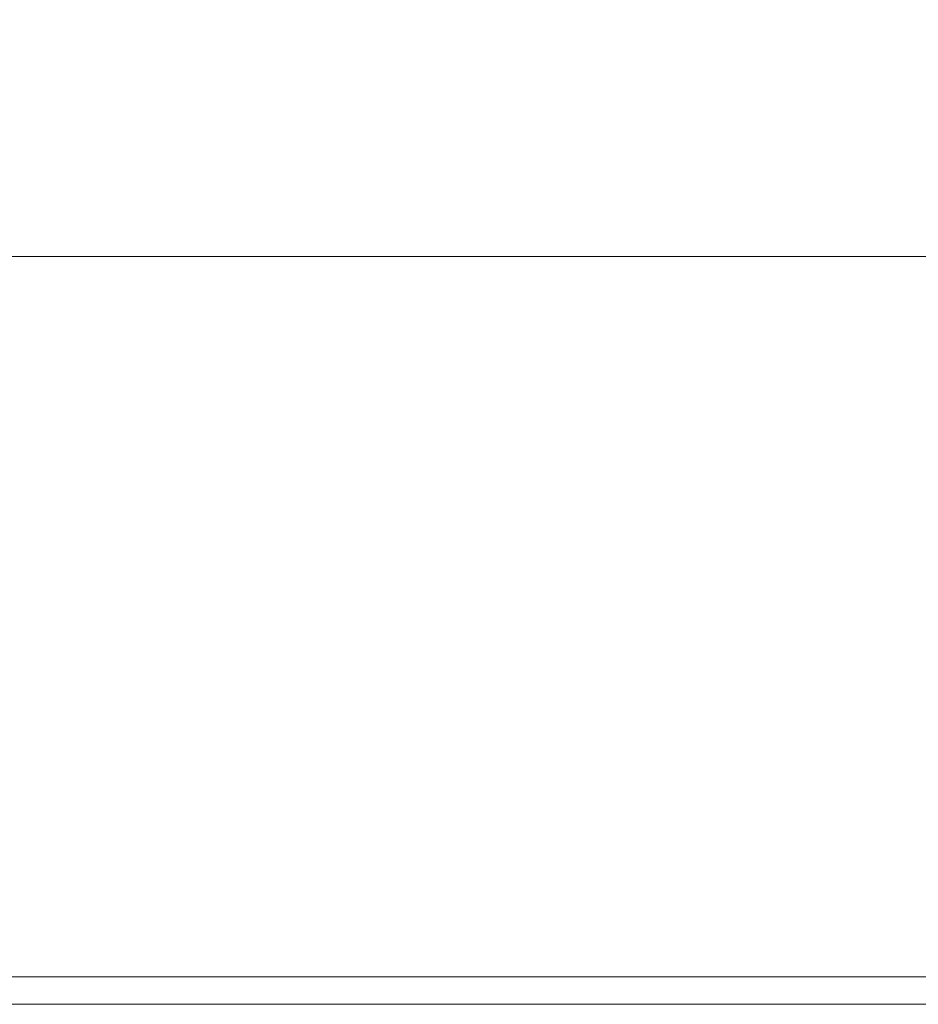
# Model space of a CAD drawing. Extents: x -900 to 900, y -400 to 400.
# Drawn here: x 31 to 119, y -400 to -304 of the extents above; entities that cross this region are included whole.
import ezdxf

# ---------------------------------------------------------------- set-up
doc = ezdxf.new("R2010")
doc.units = 0
doc.header["$LTSCALE"] = 500
doc.header["$MEASUREMENT"] = 0
doc.layers.add('EXC-CERAMIKA', color=7, linetype='Continuous')

msp = doc.modelspace()

# ---------------------------------------------------------------- linework, layer by layer
at = {"layer": 'EXC-CERAMIKA', "lineweight": 0}
for points, invisible_edges in [([(-0.032, -307.312, 123.938), (34.885, -307.312, 123.938), (34.885, -301.954, 91.255), (-0.032, -307.312, 123.938)], 15), ([(34.885, -301.954, 91.255), (-0.032, -301.954, 91.255), (-0.032, -307.312, 123.938), (34.885, -301.954, 91.255)], 15), ([(34.885, -307.312, 123.938), (70.455, -307.303, 123.939), (70.308, -301.945, 91.257), (34.885, -307.312, 123.938)], 15), ([(70.308, -301.945, 91.257), (34.885, -301.954, 91.255), (34.885, -307.312, 123.938), (70.308, -301.945, 91.257)], 15), ([(106.746, -301.919, 91.264), (70.308, -301.945, 91.257), (70.455, -307.303, 123.939), (106.746, -301.919, 91.264)], 15), ([(70.455, -307.303, 123.939), (107.334, -307.277, 123.944), (106.746, -301.919, 91.264), (70.455, -307.303, 123.939)], 15), ([(144.705, -301.865, 91.278), (106.746, -301.919, 91.264), (107.334, -307.277, 123.944), (144.705, -301.865, 91.278)], 15), ([(107.334, -307.277, 123.944), (146.176, -307.224, 123.953), (144.705, -301.865, 91.278), (107.334, -307.277, 123.944)], 15), ([(-0.032, -311.882, 151.81), (34.885, -311.882, 151.81), (34.885, -307.312, 123.938), (-0.032, -311.882, 151.81)], 15), ([(34.885, -307.312, 123.938), (-0.032, -307.312, 123.938), (-0.032, -311.882, 151.81), (34.885, -307.312, 123.938)], 15), ([(34.885, -311.882, 151.81), (70.581, -311.873, 151.811), (70.455, -307.303, 123.939), (34.885, -311.882, 151.81)], 15), ([(70.455, -307.303, 123.939), (34.885, -307.312, 123.938), (34.885, -311.882, 151.81), (70.455, -307.303, 123.939)], 15), ([(107.334, -307.277, 123.944), (70.455, -307.303, 123.939), (70.581, -311.873, 151.811), (107.334, -307.277, 123.944)], 15), ([(70.581, -311.873, 151.811), (107.836, -311.847, 151.813), (107.334, -307.277, 123.944), (70.581, -311.873, 151.811)], 15), ([(146.176, -307.224, 123.953), (107.334, -307.277, 123.944), (107.836, -311.847, 151.813), (146.176, -307.224, 123.953)], 15), ([(107.836, -311.847, 151.813), (147.43, -311.794, 151.819), (146.176, -307.224, 123.953), (107.836, -311.847, 151.813)], 15), ([(-0.032, -315.4, 173.269), (34.885, -315.4, 173.269), (34.885, -311.882, 151.81), (-0.032, -315.4, 173.269)], 15), ([(34.885, -311.882, 151.81), (-0.032, -311.882, 151.81), (-0.032, -315.4, 173.269), (34.885, -311.882, 151.81)], 15), ([(34.885, -315.4, 173.269), (70.677, -315.391, 173.27), (70.581, -311.873, 151.811), (34.885, -315.4, 173.269)], 15), ([(70.581, -311.873, 151.811), (34.885, -311.882, 151.81), (34.885, -315.4, 173.269), (70.581, -311.873, 151.811)], 15), ([(107.836, -311.847, 151.813), (70.581, -311.873, 151.811), (70.677, -315.391, 173.27), (107.836, -311.847, 151.813)], 15), ([(70.677, -315.391, 173.27), (108.222, -315.365, 173.271), (107.836, -311.847, 151.813), (70.677, -315.391, 173.27)], 15), ([(147.43, -311.794, 151.819), (107.836, -311.847, 151.813), (108.222, -315.365, 173.271), (147.43, -311.794, 151.819)], 15), ([(108.222, -315.365, 173.271), (148.396, -315.312, 173.273), (147.43, -311.794, 151.819), (108.222, -315.365, 173.271)], 15), ([(-0.032, -318.04, 189.414), (34.885, -318.04, 189.414), (34.885, -315.4, 173.269), (-0.032, -318.04, 189.414)], 15), ([(34.885, -315.4, 173.269), (-0.032, -315.4, 173.269), (-0.032, -318.04, 189.414), (34.885, -315.4, 173.269)], 15), ([(34.885, -318.04, 189.414), (70.749, -318.032, 189.414), (70.677, -315.391, 173.27), (34.885, -318.04, 189.414)], 15), ([(70.677, -315.391, 173.27), (34.885, -315.4, 173.269), (34.885, -318.04, 189.414), (70.677, -315.391, 173.27)], 15), ([(108.222, -315.365, 173.271), (70.677, -315.391, 173.27), (70.749, -318.032, 189.414), (108.222, -315.365, 173.271)], 15), ([(70.749, -318.032, 189.414), (108.508, -318.006, 189.414), (108.222, -315.365, 173.271), (70.749, -318.032, 189.414)], 15), ([(148.396, -315.312, 173.273), (108.222, -315.365, 173.271), (108.508, -318.006, 189.414), (148.396, -315.312, 173.273)], 15), ([(108.508, -318.006, 189.414), (149.111, -317.954, 189.414), (148.396, -315.312, 173.273), (108.508, -318.006, 189.414)], 15), ([(-0.032, -319.976, 201.342), (34.885, -319.976, 201.342), (34.885, -318.04, 189.414), (-0.032, -319.976, 201.342)], 15), ([(34.885, -318.04, 189.414), (-0.032, -318.04, 189.414), (-0.032, -319.976, 201.342), (34.885, -318.04, 189.414)], 15), ([(34.885, -319.976, 201.342), (70.799, -319.967, 201.342), (70.749, -318.032, 189.414), (34.885, -319.976, 201.342)], 15), ([(70.749, -318.032, 189.414), (34.885, -318.04, 189.414), (34.885, -319.976, 201.342), (70.749, -318.032, 189.414)], 15), ([(108.508, -318.006, 189.414), (70.749, -318.032, 189.414), (70.799, -319.967, 201.342), (108.508, -318.006, 189.414)], 15), ([(70.799, -319.967, 201.342), (108.71, -319.943, 201.341), (108.508, -318.006, 189.414), (70.799, -319.967, 201.342)], 15), ([(149.111, -317.954, 189.414), (108.508, -318.006, 189.414), (108.71, -319.943, 201.341), (149.111, -317.954, 189.414)], 15), ([(108.71, -319.943, 201.341), (149.617, -319.893, 201.34), (149.111, -317.954, 189.414), (108.71, -319.943, 201.341)], 15), ([(-0.032, -321.38, 210.152), (34.885, -321.38, 210.152), (34.885, -319.976, 201.342), (-0.032, -321.38, 210.152)], 15), ([(34.885, -319.976, 201.342), (-0.032, -319.976, 201.342), (-0.032, -321.38, 210.152), (34.885, -319.976, 201.342)], 15), ([(34.885, -321.38, 210.152), (70.833, -321.372, 210.151), (70.799, -319.967, 201.342), (34.885, -321.38, 210.152)], 15), ([(70.799, -319.967, 201.342), (34.885, -319.976, 201.342), (34.885, -321.38, 210.152), (70.799, -319.967, 201.342)], 15), ([(108.71, -319.943, 201.341), (70.799, -319.967, 201.342), (70.833, -321.372, 210.151), (108.71, -319.943, 201.341)], 15), ([(70.833, -321.372, 210.151), (108.844, -321.35, 210.15), (108.71, -319.943, 201.341), (70.833, -321.372, 210.151)], 15), ([(149.617, -319.893, 201.34), (108.71, -319.943, 201.341), (108.844, -321.35, 210.15), (149.617, -319.893, 201.34)], 15), ([(108.844, -321.35, 210.15), (149.95, -321.305, 210.149), (149.617, -319.893, 201.34), (108.844, -321.35, 210.15)], 15), ([(-0.032, -322.425, 216.942), (34.885, -322.425, 216.942), (34.885, -321.38, 210.152), (-0.032, -322.425, 216.942)], 15), ([(34.885, -321.38, 210.152), (-0.032, -321.38, 210.152), (-0.032, -322.425, 216.942), (34.885, -321.38, 210.152)], 15), ([(34.885, -322.425, 216.942), (70.853, -322.419, 216.942), (70.833, -321.372, 210.151), (34.885, -322.425, 216.942)], 15), ([(70.833, -321.372, 210.151), (34.885, -321.38, 210.152), (34.885, -322.425, 216.942), (70.833, -321.372, 210.151)], 15), ([(108.844, -321.35, 210.15), (70.833, -321.372, 210.151), (70.853, -322.419, 216.942), (108.844, -321.35, 210.15)], 15), ([(70.853, -322.419, 216.942), (108.924, -322.401, 216.941), (108.844, -321.35, 210.15), (70.853, -322.419, 216.942)], 15), ([(149.95, -321.305, 210.149), (108.844, -321.35, 210.15), (108.924, -322.401, 216.941), (149.95, -321.305, 210.149)], 15), ([(108.924, -322.401, 216.941), (150.149, -322.365, 216.939), (149.95, -321.305, 210.149), (108.924, -322.401, 216.941)], 15), ([(-0.032, -323.312, 221.992), (34.885, -323.312, 221.992), (34.885, -322.425, 216.942), (-0.032, -323.312, 221.992)], 15), ([(34.885, -322.425, 216.942), (-0.032, -322.425, 216.942), (-0.032, -323.312, 221.992), (34.885, -322.425, 216.942)], 15), ([(34.885, -323.312, 221.992), (70.863, -323.308, 221.992), (70.853, -322.419, 216.942), (34.885, -323.312, 221.992)], 15), ([(70.853, -322.419, 216.942), (34.885, -322.425, 216.942), (34.885, -323.312, 221.992), (70.853, -322.419, 216.942)], 15), ([(108.924, -322.401, 216.941), (70.853, -322.419, 216.942), (70.863, -323.308, 221.992), (108.924, -322.401, 216.941)], 15), ([(70.863, -323.308, 221.992), (108.964, -323.295, 221.991), (108.924, -322.401, 216.941), (70.863, -323.308, 221.992)], 15), ([(150.149, -322.365, 216.939), (108.924, -322.401, 216.941), (108.964, -323.295, 221.991), (150.149, -322.365, 216.939)], 15), ([(108.964, -323.295, 221.991), (150.249, -323.268, 221.99), (150.149, -322.365, 216.939), (108.964, -323.295, 221.991)], 15), ([(-0.032, -324.24, 225.583), (34.885, -324.24, 225.583), (34.885, -323.312, 221.992), (-0.032, -324.24, 225.583)], 15), ([(34.885, -323.312, 221.992), (-0.032, -323.312, 221.992), (-0.032, -324.24, 225.583), (34.885, -323.312, 221.992)], 15), ([(34.885, -324.24, 225.583), (70.866, -324.237, 225.583), (70.863, -323.308, 221.992), (34.885, -324.24, 225.583)], 15), ([(70.863, -323.308, 221.992), (34.885, -323.312, 221.992), (34.885, -324.24, 225.583), (70.863, -323.308, 221.992)], 15), ([(108.964, -323.295, 221.991), (70.863, -323.308, 221.992), (70.866, -324.237, 225.583), (108.964, -323.295, 221.991)], 15), ([(70.866, -324.237, 225.583), (108.977, -324.229, 225.583), (108.964, -323.295, 221.991), (70.866, -324.237, 225.583)], 15), ([(150.249, -323.268, 221.99), (108.964, -323.295, 221.991), (108.977, -324.229, 225.583), (150.249, -323.268, 221.99)], 15), ([(108.977, -324.229, 225.583), (150.283, -324.212, 225.582), (150.249, -323.268, 221.99), (108.977, -324.229, 225.583)], 15), ([(-0.032, -325.407, 227.996), (34.885, -325.407, 227.996), (34.885, -324.24, 225.583), (-0.032, -325.407, 227.996)], 15), ([(34.885, -324.24, 225.583), (-0.032, -324.24, 225.583), (-0.032, -325.407, 227.996), (34.885, -324.24, 225.583)], 15), ([(34.885, -325.407, 227.996), (70.866, -325.405, 227.995), (70.866, -324.237, 225.583), (34.885, -325.407, 227.996)], 15), ([(70.866, -324.237, 225.583), (34.885, -324.24, 225.583), (34.885, -325.407, 227.996), (70.866, -324.237, 225.583)], 15), ([(108.977, -324.229, 225.583), (70.866, -324.237, 225.583), (70.866, -325.405, 227.995), (108.977, -324.229, 225.583)], 15), ([(70.866, -325.405, 227.995), (108.977, -325.401, 227.995), (108.977, -324.229, 225.583), (70.866, -325.405, 227.995)], 15), ([(150.283, -324.212, 225.582), (108.977, -324.229, 225.583), (108.977, -325.401, 227.995), (150.283, -324.212, 225.582)], 15), ([(108.977, -325.401, 227.995), (150.283, -325.393, 227.995), (150.283, -324.212, 225.582), (108.977, -325.401, 227.995)], 15), ([(-0.032, -327.013, 229.509), (34.885, -327.013, 229.509), (34.885, -325.407, 227.996), (-0.032, -327.013, 229.509)], 14), ([(34.885, -325.407, 227.996), (-0.032, -325.407, 227.996), (-0.032, -327.013, 229.509), (34.885, -325.407, 227.996)], 15), ([(34.885, -327.013, 229.509), (70.866, -327.012, 229.509), (70.866, -325.405, 227.995), (34.885, -327.013, 229.509)], 14), ([(70.866, -325.405, 227.995), (34.885, -325.407, 227.996), (34.885, -327.013, 229.509), (70.866, -325.405, 227.995)], 15), ([(108.977, -325.401, 227.995), (70.866, -325.405, 227.995), (70.866, -327.012, 229.509), (108.977, -325.401, 227.995)], 15), ([(70.866, -327.012, 229.509), (108.977, -327.011, 229.509), (108.977, -325.401, 227.995), (70.866, -327.012, 229.509)], 14), ([(150.283, -325.393, 227.995), (108.977, -325.401, 227.995), (108.977, -327.011, 229.509), (150.283, -325.393, 227.995)], 15), ([(108.977, -327.011, 229.509), (150.283, -327.007, 229.509), (150.283, -325.393, 227.995), (108.977, -327.011, 229.509)], 14), ([(-0.032, -329.723, 230.446), (34.885, -329.723, 230.446), (34.885, -327.013, 229.509), (-0.032, -329.723, 230.446)], 15), ([(34.885, -327.013, 229.509), (-0.032, -327.013, 229.509), (-0.032, -329.723, 230.446), (34.885, -327.013, 229.509)], 15), ([(34.885, -329.723, 230.446), (70.866, -329.723, 230.446), (70.866, -327.012, 229.509), (34.885, -329.723, 230.446)], 15), ([(70.866, -327.012, 229.509), (34.885, -327.013, 229.509), (34.885, -329.723, 230.446), (70.866, -327.012, 229.509)], 15), ([(108.977, -327.011, 229.509), (70.866, -327.012, 229.509), (70.866, -329.723, 230.446), (108.977, -327.011, 229.509)], 15), ([(70.866, -329.723, 230.446), (108.977, -329.723, 230.446), (108.977, -327.011, 229.509), (70.866, -329.723, 230.446)], 15), ([(150.283, -327.007, 229.509), (108.977, -327.011, 229.509), (108.977, -329.723, 230.446), (150.283, -327.007, 229.509)], 15), ([(108.977, -329.723, 230.446), (150.283, -329.722, 230.446), (150.283, -327.007, 229.509), (108.977, -329.723, 230.446)], 15), ([(-0.032, -334.202, 231.129), (34.885, -334.202, 231.129), (34.885, -329.723, 230.446), (-0.032, -334.202, 231.129)], 15), ([(34.885, -329.723, 230.446), (-0.032, -329.723, 230.446), (-0.032, -334.202, 231.129), (34.885, -329.723, 230.446)], 15), ([(34.885, -334.202, 231.129), (70.866, -334.202, 231.129), (70.866, -329.723, 230.446), (34.885, -334.202, 231.129)], 15), ([(70.866, -329.723, 230.446), (34.885, -329.723, 230.446), (34.885, -334.202, 231.129), (70.866, -329.723, 230.446)], 15), ([(108.977, -329.723, 230.446), (70.866, -329.723, 230.446), (70.866, -334.202, 231.129), (108.977, -329.723, 230.446)], 15), ([(70.866, -334.202, 231.129), (108.977, -334.202, 231.129), (108.977, -329.723, 230.446), (70.866, -334.202, 231.129)], 15), ([(150.283, -329.722, 230.446), (108.977, -329.723, 230.446), (108.977, -334.202, 231.129), (150.283, -329.722, 230.446)], 15), ([(108.977, -334.202, 231.129), (150.283, -334.202, 231.129), (150.283, -329.722, 230.446), (108.977, -334.202, 231.129)], 15), ([(-0.032, -341.115, 231.881), (34.885, -341.115, 231.881), (34.885, -334.202, 231.129), (-0.032, -341.115, 231.881)], 15), ([(34.885, -334.202, 231.129), (-0.032, -334.202, 231.129), (-0.032, -341.115, 231.881), (34.885, -334.202, 231.129)], 15), ([(34.885, -341.115, 231.881), (70.866, -341.115, 231.881), (70.866, -334.202, 231.129), (34.885, -341.115, 231.881)], 15), ([(70.866, -334.202, 231.129), (34.885, -334.202, 231.129), (34.885, -341.115, 231.881), (70.866, -334.202, 231.129)], 15), ([(108.977, -334.202, 231.129), (70.866, -334.202, 231.129), (70.866, -341.115, 231.881), (108.977, -334.202, 231.129)], 15), ([(70.866, -341.115, 231.881), (108.977, -341.115, 231.881), (108.977, -334.202, 231.129), (70.866, -341.115, 231.881)], 15), ([(150.283, -334.202, 231.129), (108.977, -334.202, 231.129), (108.977, -341.115, 231.881), (150.283, -334.202, 231.129)], 15), ([(108.977, -341.115, 231.881), (150.283, -341.115, 231.881), (150.283, -334.202, 231.129), (108.977, -341.115, 231.881)], 15), ([(-0.032, -351.127, 233.025), (34.885, -351.127, 233.025), (34.885, -341.115, 231.881), (-0.032, -351.127, 233.025)], 15), ([(34.885, -341.115, 231.881), (-0.032, -341.115, 231.881), (-0.032, -351.127, 233.025), (34.885, -341.115, 231.881)], 15), ([(34.885, -351.127, 233.025), (70.866, -351.127, 233.025), (70.866, -341.115, 231.881), (34.885, -351.127, 233.025)], 15), ([(70.866, -341.115, 231.881), (34.885, -341.115, 231.881), (34.885, -351.127, 233.025), (70.866, -341.115, 231.881)], 15), ([(108.977, -341.115, 231.881), (70.866, -341.115, 231.881), (70.866, -351.127, 233.025), (108.977, -341.115, 231.881)], 15), ([(70.866, -351.127, 233.025), (108.977, -351.127, 233.025), (108.977, -341.115, 231.881), (70.866, -351.127, 233.025)], 15), ([(150.283, -341.115, 231.881), (108.977, -341.115, 231.881), (108.977, -351.127, 233.025), (150.283, -341.115, 231.881)], 15), ([(108.977, -351.127, 233.025), (150.283, -351.127, 233.025), (150.283, -341.115, 231.881), (108.977, -351.127, 233.025)], 15), ([(-0.032, -362.601, 234.353), (34.885, -362.601, 234.353), (34.885, -351.127, 233.025), (-0.032, -362.601, 234.353)], 15), ([(34.885, -351.127, 233.025), (-0.032, -351.127, 233.025), (-0.032, -362.601, 234.353), (34.885, -351.127, 233.025)], 15), ([(34.885, -362.601, 234.353), (70.866, -362.601, 234.352), (70.866, -351.127, 233.025), (34.885, -362.601, 234.353)], 15), ([(70.866, -351.127, 233.025), (34.885, -351.127, 233.025), (34.885, -362.601, 234.353), (70.866, -351.127, 233.025)], 15), ([(108.977, -351.127, 233.025), (70.866, -351.127, 233.025), (70.866, -362.601, 234.352), (108.977, -351.127, 233.025)], 15), ([(70.866, -362.601, 234.352), (108.977, -362.601, 234.353), (108.977, -351.127, 233.025), (70.866, -362.601, 234.352)], 15), ([(150.283, -351.127, 233.025), (108.977, -351.127, 233.025), (108.977, -362.601, 234.353), (150.283, -351.127, 233.025)], 15), ([(108.977, -362.601, 234.353), (150.283, -362.601, 234.353), (150.283, -351.127, 233.025), (108.977, -362.601, 234.353)], 15), ([(-0.032, -373.901, 235.658), (34.885, -373.901, 235.658), (34.885, -362.601, 234.353), (-0.032, -373.901, 235.658)], 15), ([(34.885, -362.601, 234.353), (-0.032, -362.601, 234.353), (-0.032, -373.901, 235.658), (34.885, -362.601, 234.353)], 15), ([(34.885, -373.901, 235.658), (70.866, -373.901, 235.658), (70.866, -362.601, 234.352), (34.885, -373.901, 235.658)], 15), ([(70.866, -362.601, 234.352), (34.885, -362.601, 234.353), (34.885, -373.901, 235.658), (70.866, -362.601, 234.352)], 15), ([(108.977, -362.601, 234.353), (70.866, -362.601, 234.352), (70.866, -373.901, 235.658), (108.977, -362.601, 234.353)], 15), ([(70.866, -373.901, 235.658), (108.977, -373.901, 235.658), (108.977, -362.601, 234.353), (70.866, -373.901, 235.658)], 15), ([(150.283, -362.601, 234.353), (108.977, -362.601, 234.353), (108.977, -373.901, 235.658), (150.283, -362.601, 234.353)], 15), ([(108.977, -373.901, 235.658), (150.283, -373.901, 235.658), (150.283, -362.601, 234.353), (108.977, -373.901, 235.658)], 15), ([(-0.032, -383.389, 236.734), (34.885, -383.389, 236.734), (34.885, -373.901, 235.658), (-0.032, -383.389, 236.734)], 15), ([(34.885, -373.901, 235.658), (-0.032, -373.901, 235.658), (-0.032, -383.389, 236.734), (34.885, -373.901, 235.658)], 15), ([(34.885, -383.389, 236.734), (70.866, -383.389, 236.734), (70.866, -373.901, 235.658), (34.885, -383.389, 236.734)], 15), ([(70.866, -373.901, 235.658), (34.885, -373.901, 235.658), (34.885, -383.389, 236.734), (70.866, -373.901, 235.658)], 15), ([(108.977, -373.901, 235.658), (70.866, -373.901, 235.658), (70.866, -383.389, 236.734), (108.977, -373.901, 235.658)], 15), ([(70.866, -383.389, 236.734), (108.977, -383.389, 236.734), (108.977, -373.901, 235.658), (70.866, -383.389, 236.734)], 15), ([(150.283, -373.901, 235.658), (108.977, -373.901, 235.658), (108.977, -383.389, 236.734), (150.283, -373.901, 235.658)], 15), ([(108.977, -383.389, 236.734), (150.283, -383.389, 236.734), (150.283, -373.901, 235.658), (108.977, -383.389, 236.734)], 15), ([(-0.032, -389.429, 237.375), (34.885, -389.429, 237.375), (34.885, -383.389, 236.734), (-0.032, -389.429, 237.375)], 15), ([(34.885, -383.389, 236.734), (-0.032, -383.389, 236.734), (-0.032, -389.429, 237.375), (34.885, -383.389, 236.734)], 15), ([(34.885, -389.429, 237.375), (70.866, -389.429, 237.375), (70.866, -383.389, 236.734), (34.885, -389.429, 237.375)], 15), ([(70.866, -383.389, 236.734), (34.885, -383.389, 236.734), (34.885, -389.429, 237.375), (70.866, -383.389, 236.734)], 15), ([(108.977, -383.389, 236.734), (70.866, -383.389, 236.734), (70.866, -389.429, 237.375), (108.977, -383.389, 236.734)], 15), ([(70.866, -389.429, 237.375), (108.977, -389.429, 237.375), (108.977, -383.389, 236.734), (70.866, -389.429, 237.375)], 15), ([(150.283, -383.389, 236.734), (108.977, -383.389, 236.734), (108.977, -389.429, 237.375), (150.283, -383.389, 236.734)], 15), ([(108.977, -389.429, 237.375), (150.283, -389.429, 237.375), (150.283, -383.389, 236.734), (108.977, -389.429, 237.375)], 15), ([(-0.032, -392.867, 237.671), (34.885, -392.867, 237.671), (34.885, -389.429, 237.375), (-0.032, -392.867, 237.671)], 15), ([(34.885, -389.429, 237.375), (-0.032, -389.429, 237.375), (-0.032, -392.867, 237.671), (34.885, -389.429, 237.375)], 15), ([(34.885, -392.867, 237.671), (70.866, -392.867, 237.671), (70.866, -389.429, 237.375), (34.885, -392.867, 237.671)], 15), ([(70.866, -389.429, 237.375), (34.885, -389.429, 237.375), (34.885, -392.867, 237.671), (70.866, -389.429, 237.375)], 15), ([(108.977, -389.429, 237.375), (70.866, -389.429, 237.375), (70.866, -392.867, 237.671), (108.977, -389.429, 237.375)], 15), ([(70.866, -392.867, 237.671), (108.977, -392.867, 237.671), (108.977, -389.429, 237.375), (70.866, -392.867, 237.671)], 15), ([(150.283, -389.429, 237.375), (108.977, -389.429, 237.375), (108.977, -392.867, 237.671), (150.283, -389.429, 237.375)], 15), ([(108.977, -392.867, 237.671), (150.283, -392.867, 237.671), (150.283, -389.429, 237.375), (108.977, -392.867, 237.671)], 15), ([(-0.032, -394.55, 237.713), (34.885, -394.55, 237.713), (34.885, -392.867, 237.671), (-0.032, -394.55, 237.713)], 15), ([(34.885, -392.867, 237.671), (-0.032, -392.867, 237.671), (-0.032, -394.55, 237.713), (34.885, -392.867, 237.671)], 15), ([(34.885, -394.55, 237.713), (70.866, -394.55, 237.713), (70.866, -392.867, 237.671), (34.885, -394.55, 237.713)], 15), ([(70.866, -392.867, 237.671), (34.885, -392.867, 237.671), (34.885, -394.55, 237.713), (70.866, -392.867, 237.671)], 15), ([(108.977, -392.867, 237.671), (70.866, -392.867, 237.671), (70.866, -394.55, 237.713), (108.977, -392.867, 237.671)], 15), ([(70.866, -394.55, 237.713), (108.977, -394.55, 237.713), (108.977, -392.867, 237.671), (70.866, -394.55, 237.713)], 15), ([(150.283, -392.867, 237.671), (108.977, -392.867, 237.671), (108.977, -394.55, 237.713), (150.283, -392.867, 237.671)], 15), ([(108.977, -394.55, 237.713), (150.283, -394.55, 237.713), (150.283, -392.867, 237.671), (108.977, -394.55, 237.713)], 15), ([(-0.032, -395.325, 237.594), (34.885, -395.325, 237.594), (34.885, -394.55, 237.713), (-0.032, -395.325, 237.594)], 15), ([(34.885, -394.55, 237.713), (-0.032, -394.55, 237.713), (-0.032, -395.325, 237.594), (34.885, -394.55, 237.713)], 15), ([(34.885, -395.325, 237.594), (70.866, -395.325, 237.594), (70.866, -394.55, 237.713), (34.885, -395.325, 237.594)], 15), ([(70.866, -394.55, 237.713), (34.885, -394.55, 237.713), (34.885, -395.325, 237.594), (70.866, -394.55, 237.713)], 15), ([(108.977, -394.55, 237.713), (70.866, -394.55, 237.713), (70.866, -395.325, 237.594), (108.977, -394.55, 237.713)], 15), ([(70.866, -395.325, 237.594), (108.977, -395.325, 237.594), (108.977, -394.55, 237.713), (70.866, -395.325, 237.594)], 15), ([(150.283, -394.55, 237.713), (108.977, -394.55, 237.713), (108.977, -395.325, 237.594), (150.283, -394.55, 237.713)], 15), ([(108.977, -395.325, 237.594), (150.283, -395.325, 237.594), (150.283, -394.55, 237.713), (108.977, -395.325, 237.594)], 15), ([(-0.032, -396.038, 237.404), (34.885, -396.038, 237.404), (34.885, -395.325, 237.594), (-0.032, -396.038, 237.404)], 15), ([(34.885, -395.325, 237.594), (-0.032, -395.325, 237.594), (-0.032, -396.038, 237.404), (34.885, -395.325, 237.594)], 15), ([(34.885, -396.038, 237.404), (70.866, -396.038, 237.404), (70.866, -395.325, 237.594), (34.885, -396.038, 237.404)], 15), ([(70.866, -395.325, 237.594), (34.885, -395.325, 237.594), (34.885, -396.038, 237.404), (70.866, -395.325, 237.594)], 15), ([(108.977, -395.325, 237.594), (70.866, -395.325, 237.594), (70.866, -396.038, 237.404), (108.977, -395.325, 237.594)], 15), ([(70.866, -396.038, 237.404), (108.977, -396.038, 237.404), (108.977, -395.325, 237.594), (70.866, -396.038, 237.404)], 15), ([(150.283, -395.325, 237.594), (108.977, -395.325, 237.594), (108.977, -396.038, 237.404), (150.283, -395.325, 237.594)], 15), ([(108.977, -396.038, 237.404), (150.283, -396.038, 237.404), (150.283, -395.325, 237.594), (108.977, -396.038, 237.404)], 15), ([(-0.032, -396.689, 237.144), (34.885, -396.689, 237.144), (34.885, -396.038, 237.404), (-0.032, -396.689, 237.144)], 15), ([(34.885, -396.038, 237.404), (-0.032, -396.038, 237.404), (-0.032, -396.689, 237.144), (34.885, -396.038, 237.404)], 15), ([(34.885, -396.689, 237.144), (70.866, -396.689, 237.144), (70.866, -396.038, 237.404), (34.885, -396.689, 237.144)], 15), ([(70.866, -396.038, 237.404), (34.885, -396.038, 237.404), (34.885, -396.689, 237.144), (70.866, -396.038, 237.404)], 15), ([(108.977, -396.038, 237.404), (70.866, -396.038, 237.404), (70.866, -396.689, 237.144), (108.977, -396.038, 237.404)], 15), ([(70.866, -396.689, 237.144), (108.977, -396.689, 237.144), (108.977, -396.038, 237.404), (70.866, -396.689, 237.144)], 15), ([(150.283, -396.038, 237.404), (108.977, -396.038, 237.404), (108.977, -396.689, 237.144), (150.283, -396.038, 237.404)], 15), ([(108.977, -396.689, 237.144), (150.283, -396.689, 237.144), (150.283, -396.038, 237.404), (108.977, -396.689, 237.144)], 15), ([(-0.032, -397.278, 236.813), (34.885, -397.278, 236.813), (34.885, -396.689, 237.144), (-0.032, -397.278, 236.813)], 15), ([(34.885, -396.689, 237.144), (-0.032, -396.689, 237.144), (-0.032, -397.278, 236.813), (34.885, -396.689, 237.144)], 15), ([(-0.032, -397.805, 236.412), (34.885, -397.805, 236.412), (34.885, -397.278, 236.813), (-0.032, -397.805, 236.412)], 15), ([(34.885, -397.278, 236.813), (-0.032, -397.278, 236.813), (-0.032, -397.805, 236.412), (34.885, -397.278, 236.813)], 14), ([(34.885, -397.278, 236.813), (70.866, -397.278, 236.813), (70.866, -396.689, 237.144), (34.885, -397.278, 236.813)], 15), ([(70.866, -396.689, 237.144), (34.885, -396.689, 237.144), (34.885, -397.278, 236.813), (70.866, -396.689, 237.144)], 15), ([(34.885, -397.805, 236.412), (70.866, -397.805, 236.412), (70.866, -397.278, 236.813), (34.885, -397.805, 236.412)], 15), ([(70.866, -397.278, 236.813), (34.885, -397.278, 236.813), (34.885, -397.805, 236.412), (70.866, -397.278, 236.813)], 14), ([(108.977, -396.689, 237.144), (70.866, -396.689, 237.144), (70.866, -397.278, 236.813), (108.977, -396.689, 237.144)], 15), ([(70.866, -397.278, 236.813), (108.977, -397.278, 236.813), (108.977, -396.689, 237.144), (70.866, -397.278, 236.813)], 15), ([(108.977, -397.278, 236.813), (70.866, -397.278, 236.813), (70.866, -397.805, 236.412), (108.977, -397.278, 236.813)], 14), ([(70.866, -397.805, 236.412), (108.977, -397.805, 236.412), (108.977, -397.278, 236.813), (70.866, -397.805, 236.412)], 15), ([(150.283, -396.689, 237.144), (108.977, -396.689, 237.144), (108.977, -397.278, 236.813), (150.283, -396.689, 237.144)], 15), ([(108.977, -397.278, 236.813), (150.283, -397.278, 236.813), (150.283, -396.689, 237.144), (108.977, -397.278, 236.813)], 15), ([(150.283, -397.278, 236.813), (108.977, -397.278, 236.813), (108.977, -397.805, 236.412), (150.283, -397.278, 236.813)], 14), ([(108.977, -397.805, 236.412), (150.283, -397.805, 236.412), (150.283, -397.278, 236.813), (108.977, -397.805, 236.412)], 15), ([(-0.032, -398.27, 235.94), (34.885, -398.27, 235.94), (34.885, -397.805, 236.412), (-0.032, -398.27, 235.94)], 15), ([(34.885, -397.805, 236.412), (-0.032, -397.805, 236.412), (-0.032, -398.27, 235.94), (34.885, -397.805, 236.412)], 15), ([(-0.032, -398.673, 235.398), (34.885, -398.673, 235.398), (34.885, -398.27, 235.94), (-0.032, -398.673, 235.398)], 15), ([(34.885, -398.27, 235.94), (-0.032, -398.27, 235.94), (-0.032, -398.673, 235.398), (34.885, -398.27, 235.94)], 15), ([(34.885, -398.27, 235.94), (70.866, -398.27, 235.94), (70.866, -397.805, 236.412), (34.885, -398.27, 235.94)], 15), ([(70.866, -397.805, 236.412), (34.885, -397.805, 236.412), (34.885, -398.27, 235.94), (70.866, -397.805, 236.412)], 15), ([(34.885, -398.673, 235.398), (70.866, -398.673, 235.398), (70.866, -398.27, 235.94), (34.885, -398.673, 235.398)], 15), ([(70.866, -398.27, 235.94), (34.885, -398.27, 235.94), (34.885, -398.673, 235.398), (70.866, -398.27, 235.94)], 15), ([(108.977, -397.805, 236.412), (70.866, -397.805, 236.412), (70.866, -398.27, 235.94), (108.977, -397.805, 236.412)], 15), ([(70.866, -398.27, 235.94), (108.977, -398.27, 235.94), (108.977, -397.805, 236.412), (70.866, -398.27, 235.94)], 15), ([(108.977, -398.27, 235.94), (70.866, -398.27, 235.94), (70.866, -398.673, 235.398), (108.977, -398.27, 235.94)], 15), ([(70.866, -398.673, 235.398), (108.977, -398.673, 235.398), (108.977, -398.27, 235.94), (70.866, -398.673, 235.398)], 15), ([(150.283, -397.805, 236.412), (108.977, -397.805, 236.412), (108.977, -398.27, 235.94), (150.283, -397.805, 236.412)], 15), ([(108.977, -398.27, 235.94), (150.283, -398.27, 235.94), (150.283, -397.805, 236.412), (108.977, -398.27, 235.94)], 15), ([(150.283, -398.27, 235.94), (108.977, -398.27, 235.94), (108.977, -398.673, 235.398), (150.283, -398.27, 235.94)], 15), ([(108.977, -398.673, 235.398), (150.283, -398.673, 235.398), (150.283, -398.27, 235.94), (108.977, -398.673, 235.398)], 15), ([(-0.032, -399.014, 234.786), (34.885, -399.014, 234.786), (34.885, -398.673, 235.398), (-0.032, -399.014, 234.786)], 15), ([(34.885, -398.673, 235.398), (-0.032, -398.673, 235.398), (-0.032, -399.014, 234.786), (34.885, -398.673, 235.398)], 15), ([(-0.032, -399.293, 234.103), (34.885, -399.293, 234.103), (34.885, -399.014, 234.786), (-0.032, -399.293, 234.103)], 15), ([(34.885, -399.014, 234.786), (-0.032, -399.014, 234.786), (-0.032, -399.293, 234.103), (34.885, -399.014, 234.786)], 15), ([(-0.032, -399.51, 233.35), (34.885, -399.51, 233.35), (34.885, -399.293, 234.103), (-0.032, -399.51, 233.35)], 15), ([(34.885, -399.293, 234.103), (-0.032, -399.293, 234.103), (-0.032, -399.51, 233.35), (34.885, -399.293, 234.103)], 15), ([(-0.032, -399.673, 232.296), (34.885, -399.673, 232.296), (34.885, -399.51, 233.35), (-0.032, -399.673, 232.296)], 15), ([(34.885, -399.51, 233.35), (-0.032, -399.51, 233.35), (-0.032, -399.673, 232.296), (34.885, -399.51, 233.35)], 15), ([(34.885, -399.014, 234.786), (70.866, -399.014, 234.786), (70.866, -398.673, 235.398), (34.885, -399.014, 234.786)], 15), ([(70.866, -398.673, 235.398), (34.885, -398.673, 235.398), (34.885, -399.014, 234.786), (70.866, -398.673, 235.398)], 15), ([(34.885, -399.293, 234.103), (70.866, -399.293, 234.103), (70.866, -399.014, 234.786), (34.885, -399.293, 234.103)], 15), ([(70.866, -399.014, 234.786), (34.885, -399.014, 234.786), (34.885, -399.293, 234.103), (70.866, -399.014, 234.786)], 15), ([(34.885, -399.51, 233.35), (70.866, -399.51, 233.35), (70.866, -399.293, 234.103), (34.885, -399.51, 233.35)], 15), ([(70.866, -399.293, 234.103), (34.885, -399.293, 234.103), (34.885, -399.51, 233.35), (70.866, -399.293, 234.103)], 15), ([(34.885, -399.673, 232.296), (70.866, -399.673, 232.296), (70.866, -399.51, 233.35), (34.885, -399.673, 232.296)], 15), ([(70.866, -399.51, 233.35), (34.885, -399.51, 233.35), (34.885, -399.673, 232.296), (70.866, -399.51, 233.35)], 15), ([(108.977, -398.673, 235.398), (70.866, -398.673, 235.398), (70.866, -399.014, 234.786), (108.977, -398.673, 235.398)], 15), ([(70.866, -399.014, 234.786), (108.977, -399.014, 234.786), (108.977, -398.673, 235.398), (70.866, -399.014, 234.786)], 15), ([(108.977, -399.014, 234.786), (70.866, -399.014, 234.786), (70.866, -399.293, 234.103), (108.977, -399.014, 234.786)], 15), ([(70.866, -399.293, 234.103), (108.977, -399.293, 234.103), (108.977, -399.014, 234.786), (70.866, -399.293, 234.103)], 15), ([(108.977, -399.293, 234.103), (70.866, -399.293, 234.103), (70.866, -399.51, 233.35), (108.977, -399.293, 234.103)], 15), ([(70.866, -399.51, 233.35), (108.977, -399.51, 233.35), (108.977, -399.293, 234.103), (70.866, -399.51, 233.35)], 15), ([(108.977, -399.51, 233.35), (70.866, -399.51, 233.35), (70.866, -399.673, 232.296), (108.977, -399.51, 233.35)], 15), ([(70.866, -399.673, 232.296), (108.977, -399.673, 232.296), (108.977, -399.51, 233.35), (70.866, -399.673, 232.296)], 15), ([(150.283, -398.673, 235.398), (108.977, -398.673, 235.398), (108.977, -399.014, 234.786), (150.283, -398.673, 235.398)], 15), ([(108.977, -399.014, 234.786), (150.283, -399.014, 234.786), (150.283, -398.673, 235.398), (108.977, -399.014, 234.786)], 15), ([(150.283, -399.014, 234.786), (108.977, -399.014, 234.786), (108.977, -399.293, 234.103), (150.283, -399.014, 234.786)], 15), ([(108.977, -399.293, 234.103), (150.283, -399.293, 234.103), (150.283, -399.014, 234.786), (108.977, -399.293, 234.103)], 15), ([(150.283, -399.293, 234.103), (108.977, -399.293, 234.103), (108.977, -399.51, 233.35), (150.283, -399.293, 234.103)], 15), ([(108.977, -399.51, 233.35), (150.283, -399.51, 233.35), (150.283, -399.293, 234.103), (108.977, -399.51, 233.35)], 15), ([(150.283, -399.51, 233.35), (108.977, -399.51, 233.35), (108.977, -399.673, 232.296), (150.283, -399.51, 233.35)], 15), ([(108.977, -399.673, 232.296), (150.283, -399.673, 232.296), (150.283, -399.51, 233.35), (108.977, -399.673, 232.296)], 15), ([(-0.032, -399.789, 230.713), (34.885, -399.789, 230.713), (34.885, -399.673, 232.296), (-0.032, -399.789, 230.713)], 15), ([(34.885, -399.673, 232.296), (-0.032, -399.673, 232.296), (-0.032, -399.789, 230.713), (34.885, -399.673, 232.296)], 15), ([(-0.032, -399.866, 228.37), (34.885, -399.866, 228.37), (34.885, -399.789, 230.713), (-0.032, -399.866, 228.37)], 15), ([(34.885, -399.789, 230.713), (-0.032, -399.789, 230.713), (-0.032, -399.866, 228.37), (34.885, -399.789, 230.713)], 15), ([(-0.032, -399.913, 225.038), (34.885, -399.913, 225.038), (34.885, -399.866, 228.37), (-0.032, -399.913, 225.038)], 15), ([(34.885, -399.866, 228.37), (-0.032, -399.866, 228.37), (-0.032, -399.913, 225.038), (34.885, -399.866, 228.37)], 15), ([(-0.032, -399.936, 220.964), (34.885, -399.936, 220.964), (34.885, -399.913, 225.038), (-0.032, -399.936, 220.964)], 15), ([(34.885, -399.913, 225.038), (-0.032, -399.913, 225.038), (-0.032, -399.936, 220.964), (34.885, -399.913, 225.038)], 15), ([(-0.032, -399.944, 216.395), (34.885, -399.944, 216.395), (34.885, -399.936, 220.964), (-0.032, -399.944, 216.395)], 15), ([(34.885, -399.936, 220.964), (-0.032, -399.936, 220.964), (-0.032, -399.944, 216.395), (34.885, -399.936, 220.964)], 15), ([(-0.032, -399.944, 211.579), (34.885, -399.944, 211.579), (34.885, -399.944, 216.395), (-0.032, -399.944, 211.579)], 14), ([(34.885, -399.944, 216.395), (-0.032, -399.944, 216.395), (-0.032, -399.944, 211.579), (34.885, -399.944, 216.395)], 15), ([(34.885, -399.789, 230.713), (70.866, -399.789, 230.713), (70.866, -399.673, 232.296), (34.885, -399.789, 230.713)], 15), ([(70.866, -399.673, 232.296), (34.885, -399.673, 232.296), (34.885, -399.789, 230.713), (70.866, -399.673, 232.296)], 15), ([(34.885, -399.866, 228.37), (70.866, -399.866, 228.37), (70.866, -399.789, 230.713), (34.885, -399.866, 228.37)], 15), ([(70.866, -399.789, 230.713), (34.885, -399.789, 230.713), (34.885, -399.866, 228.37), (70.866, -399.789, 230.713)], 15), ([(34.885, -399.913, 225.038), (70.866, -399.913, 225.038), (70.866, -399.866, 228.37), (34.885, -399.913, 225.038)], 15), ([(70.866, -399.866, 228.37), (34.885, -399.866, 228.37), (34.885, -399.913, 225.038), (70.866, -399.866, 228.37)], 15), ([(34.885, -399.936, 220.964), (70.866, -399.936, 220.964), (70.866, -399.913, 225.038), (34.885, -399.936, 220.964)], 15), ([(70.866, -399.913, 225.038), (34.885, -399.913, 225.038), (34.885, -399.936, 220.964), (70.866, -399.913, 225.038)], 15), ([(34.885, -399.944, 216.395), (70.866, -399.944, 216.395), (70.866, -399.936, 220.964), (34.885, -399.944, 216.395)], 15), ([(70.866, -399.936, 220.964), (34.885, -399.936, 220.964), (34.885, -399.944, 216.395), (70.866, -399.936, 220.964)], 15), ([(34.885, -399.944, 211.579), (70.866, -399.944, 211.579), (70.866, -399.944, 216.395), (34.885, -399.944, 211.579)], 14), ([(70.866, -399.944, 216.395), (34.885, -399.944, 216.395), (34.885, -399.944, 211.579), (70.866, -399.944, 216.395)], 15), ([(108.977, -399.673, 232.296), (70.866, -399.673, 232.296), (70.866, -399.789, 230.713), (108.977, -399.673, 232.296)], 15), ([(70.866, -399.789, 230.713), (108.977, -399.789, 230.713), (108.977, -399.673, 232.296), (70.866, -399.789, 230.713)], 15), ([(108.977, -399.789, 230.713), (70.866, -399.789, 230.713), (70.866, -399.866, 228.37), (108.977, -399.789, 230.713)], 15), ([(70.866, -399.866, 228.37), (108.977, -399.866, 228.37), (108.977, -399.789, 230.713), (70.866, -399.866, 228.37)], 15), ([(108.977, -399.866, 228.37), (70.866, -399.866, 228.37), (70.866, -399.913, 225.038), (108.977, -399.866, 228.37)], 15), ([(70.866, -399.913, 225.038), (108.977, -399.913, 225.038), (108.977, -399.866, 228.37), (70.866, -399.913, 225.038)], 15), ([(108.977, -399.913, 225.038), (70.866, -399.913, 225.038), (70.866, -399.936, 220.964), (108.977, -399.913, 225.038)], 15), ([(70.866, -399.936, 220.964), (108.977, -399.936, 220.964), (108.977, -399.913, 225.038), (70.866, -399.936, 220.964)], 15), ([(108.977, -399.936, 220.964), (70.866, -399.936, 220.964), (70.866, -399.944, 216.395), (108.977, -399.936, 220.964)], 15), ([(70.866, -399.944, 216.395), (108.977, -399.944, 216.395), (108.977, -399.936, 220.964), (70.866, -399.944, 216.395)], 15), ([(108.977, -399.944, 216.395), (70.866, -399.944, 216.395), (70.866, -399.944, 211.579), (108.977, -399.944, 216.395)], 15), ([(70.866, -399.944, 211.579), (108.977, -399.944, 211.579), (108.977, -399.944, 216.395), (70.866, -399.944, 211.579)], 14), ([(150.283, -399.673, 232.296), (108.977, -399.673, 232.296), (108.977, -399.789, 230.713), (150.283, -399.673, 232.296)], 15), ([(108.977, -399.789, 230.713), (150.283, -399.789, 230.713), (150.283, -399.673, 232.296), (108.977, -399.789, 230.713)], 15), ([(150.283, -399.789, 230.713), (108.977, -399.789, 230.713), (108.977, -399.866, 228.37), (150.283, -399.789, 230.713)], 15), ([(108.977, -399.866, 228.37), (150.283, -399.866, 228.37), (150.283, -399.789, 230.713), (108.977, -399.866, 228.37)], 15), ([(150.283, -399.866, 228.37), (108.977, -399.866, 228.37), (108.977, -399.913, 225.038), (150.283, -399.866, 228.37)], 15), ([(108.977, -399.913, 225.038), (150.283, -399.913, 225.038), (150.283, -399.866, 228.37), (108.977, -399.913, 225.038)], 15), ([(150.283, -399.913, 225.038), (108.977, -399.913, 225.038), (108.977, -399.936, 220.964), (150.283, -399.913, 225.038)], 15), ([(108.977, -399.936, 220.964), (150.283, -399.936, 220.964), (150.283, -399.913, 225.038), (108.977, -399.936, 220.964)], 15), ([(150.283, -399.936, 220.964), (108.977, -399.936, 220.964), (108.977, -399.944, 216.395), (150.283, -399.936, 220.964)], 15), ([(108.977, -399.944, 216.395), (150.283, -399.944, 216.395), (150.283, -399.936, 220.964), (108.977, -399.944, 216.395)], 15), ([(150.283, -399.944, 216.395), (108.977, -399.944, 216.395), (108.977, -399.944, 211.579), (150.283, -399.944, 216.395)], 15), ([(108.977, -399.944, 211.579), (150.283, -399.944, 211.579), (150.283, -399.944, 216.395), (108.977, -399.944, 211.579)], 14)]:
    msp.add_3dface(points, dxfattribs=dict(at, invisible_edges=invisible_edges))

doc.saveas('drawing.dxf')
